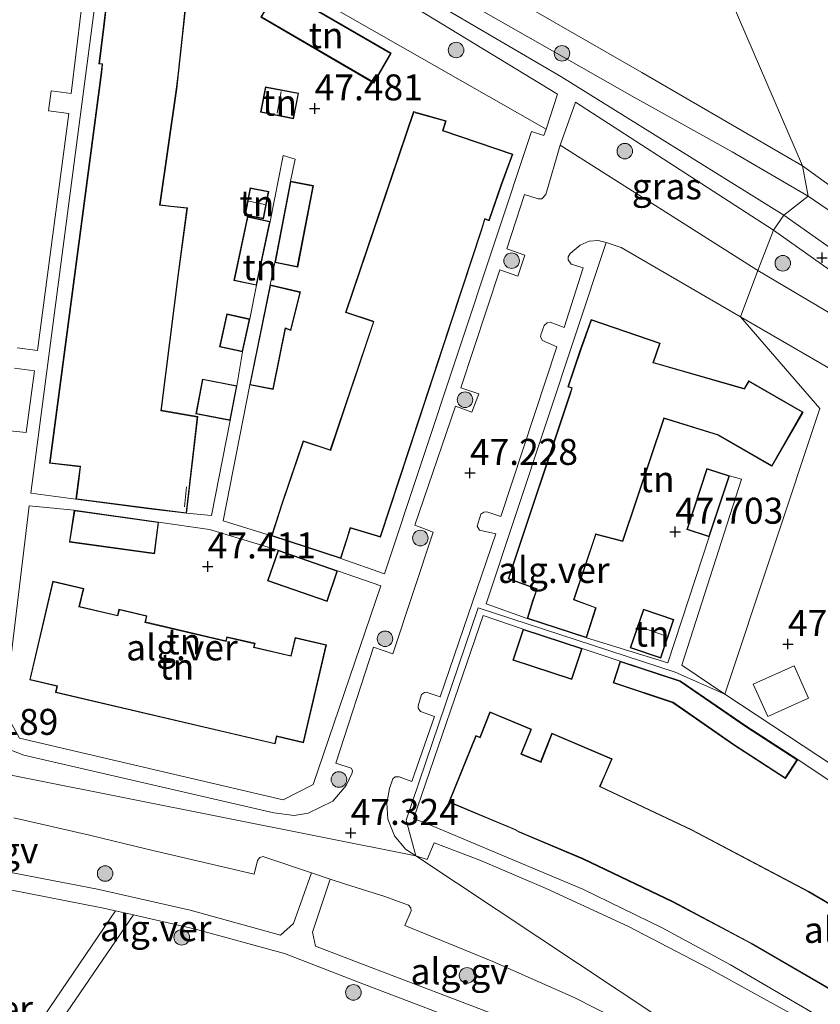
# Model space of a CAD drawing. Units: metres. Extents: x 175291 to 180010, y 318746 to 325002.
# Drawn here: x 176513 to 176590, y 319338 to 319433 of the extents above; entities that cross this region are included whole.
import ezdxf
from ezdxf.enums import TextEntityAlignment as Align

# ---------------------------------------------------------------- set-up
doc = ezdxf.new("R2010")
doc.units = ezdxf.units.M
doc.layers.get('0').update_dxf_attribs({"lineweight": 25})
for name, color, linetype, lineweight in [('B-ME-AL-OVERIG-GV-B6', 7, 'BV-GELEIDERAIL', 18), ('B-ME-GR-BOOM-S-B1', 93, 'Continuous', 18), ('B-ME-GW-HOOGTEPUNT-S-B1', 10, 'Continuous', 25), ('B-ME-GW-KRUINLIJN-L-B1', 93, 'Continuous', 18), ('B-ME-GW-TEENLIJN-L-B1', 93, 'Continuous', 18), ('B-ME-IE-GRASLAND-GV-B6', 93, 'Continuous', 18), ('B-ME-IE-GRONDWERKLIJN-GROND_INGERICHT-GV-B6', 253, 'Continuous', 18), ('B-ME-IE-HULPGEOMETRIE-L-B1', 53, 'Continuous', 18), ('B-ME-KG-KADASTRAAL-DAKRAND-L-B1', 13, 'Continuous', 18), ('B-ME-KG-KADASTRAAL-NOKLIJN-L-B1', 13, 'Continuous', 18), ('B-ME-OG-BEBOUWING-GV-B6', 173, 'Continuous', 18), ('B-ME-VH-VERH_SOORT-GV-B6', 8, 'Continuous', 18)]:
    doc.layers.add(name, color=color, linetype=linetype, lineweight=lineweight)
doc.styles.add('NLCS-ISO', font='NLCS-ISO.TTF')
doc.linetypes.add('BV-GELEIDERAIL', pattern='A,10,-3,[108,NLCS.SHX,S=1,R=0,X=0,Y=0],-3', length=16)

# ---------------------------------------------------------------- blocks, each defined once
blk = doc.blocks.new('boom')
blk.add_hatch(color=256).paths.add_polyline_path([(-0.75, 0, 1), (0.75, 0, 1)])
blk.add_circle((0, 0), 0.75)
blk = doc.blocks.new('hoogtepunt')
for p, q in [((-0.5, 0), (0.5, 0)), ((0, 0.5), (0, -0.5))]:
    blk.add_line(p, q)

msp = doc.modelspace()

# ---------------------------------------------------------------- linework, layer by layer
at = {"layer": 'B-ME-AL-OVERIG-GV-B6'}
for points in [[(176563.309, 319422.555, 47.411), (176521.455, 319446.456, 47.25), (176521.294, 319445.612, 47.25), (176515.797, 319447.447, 47.157), (176515.511, 319447.918, 47.141), (176514.124, 319449.437, 47.132), (176512.633, 319450.589, 47.132), (176510.619, 319451.752, 47.11), (176475.644, 319471.492, 46.971), (176473.303, 319472.514, 46.979), (176471.705, 319472.745, 46.936), (176470.651, 319472.862, 46.96), (176473.299, 319478.131, 47.119), (176499.374, 319463.426, 47.123), (176525.395, 319448.817, 47.123), (176547.766, 319436.081, 47.293), (176564.42, 319425.939, 47.254), (176563.309, 319422.555, 47.411)], [(176512.043, 319356.231, 47.304), (176519.325, 319354.566, 47.334), (176524.905, 319353.235, 47.391), (176535.192, 319350.831, 47.421), (176535.513, 319352.139, 47.439), (176535.728, 319352.434, 47.443), (176536.054, 319352.516, 47.443), (176536.21, 319352.457, 47.443), (176540.727, 319350.949, 47.446)], [(176481.379, 319336.72, 46.877), (176480.127, 319348.989, 46.928), (176487.776, 319350.38, 47.259), (176494.824, 319351.156, 47.316), (176502.59, 319350.658, 47.333), (176511.687, 319349.3, 47.32), (176520.513, 319347.589, 47.385), (176521.842, 319347.285, 47.399)], [(176540.727, 319350.949, 47.446), (176538.987, 319346.062, 47.443), (176537.731, 319344.95, 47.443), (176529.03, 319347.335, 47.461), (176520.113, 319349.373, 47.369), (176511.287, 319351.084, 47.304)], [(176570.325, 319336.748, 47.536), (176568.588, 319333.123, 47.289), (176558.443, 319337.273, 47.23), (176546.453, 319341.827, 47.352), (176541.106, 319343.892, 47.456), (176540.805, 319345.215, 47.426), (176542.531, 319350.347, 47.447), (176543.986, 319349.861, 47.448), (176547.794, 319348.655, 47.465), (176550.044, 319347.845, 47.461), (176550.274, 319347.59, 47.482), (176550.308, 319347.283, 47.478), (176549.722, 319345.869, 47.509), (176558.185, 319342.407, 47.574), (176566.009, 319338.944, 47.53), (176570.325, 319336.748, 47.536)], [(176538.131, 319343.166, 47.459), (176545.827, 319340.193, 47.323), (176557.801, 319335.645, 47.201), (176567.83, 319331.542, 47.228), (176566.968, 319329.744, 46.995), (176544.457, 319297.08, 46.918), (176521.067, 319312.997, 46.882), (176506.983, 319322.597, 46.879), (176511.129, 319328.67, 46.908), (176514.65, 319326.492, 47.108), (176518.278, 319331.208, 47.137), (176514.533, 319333.657, 46.932), (176515.466, 319335.024, 46.938), (176523.575, 319346.889, 47.417), (176529.43, 319345.551, 47.477), (176538.131, 319343.166, 47.459)], [(176521.842, 319347.285, 47.399), (176513.743, 319335.383, 46.882)]]:
    msp.add_polyline3d(points, dxfattribs=at)
at = {"layer": 'B-ME-GW-KRUINLIJN-L-B1'}
for points in [[(176425.763, 319508.434, 47.428), (176447.286, 319495.242, 47.263), (176471.534, 319482.26, 47.101), (176493.585, 319469.959, 47.154), (176524.645, 319452.913, 47.189), (176549.648, 319438.27, 47.206), (176571.834, 319425.627, 47.11), (176581.221, 319420.388, 47.058), (176588.565, 319416.114, 47.104)], [(176588.565, 319416.114, 47.104), (176599.677, 319408.522, 47.195), (176613.518, 319397.07, 47.152), (176628.978, 319384.266, 47.139), (176643.116, 319372.516, 47.273), (176653.7, 319361.785, 47.269), (176664.721, 319350.918, 47.295), (176676.278, 319341.021, 47.226), (176679.748, 319338.393, 47.109)]]:
    msp.add_polyline3d(points, dxfattribs=at)
at = {"layer": 'B-ME-GW-TEENLIJN-L-B1'}
for points in [[(176588.012, 319419.043, 45.738), (176572.524, 319428.029, 45.759), (176543.523, 319444.733, 45.681), (176512.689, 319462.74, 45.694), (176485.783, 319477.521, 45.65), (176454.246, 319494.939, 45.672), (176434.594, 319506.203, 45.886), (176430.083, 319509.259, 45.977), (176427.653, 319511.481, 46.025)], [(176679.667, 319342.01, 45.707), (176676.365, 319343.551, 45.707), (176673.29, 319345.954, 45.712), (176664.318, 319354.115, 45.898), (176649.008, 319369.72, 45.863), (176635.465, 319381.805, 45.872), (176617.624, 319396.331, 45.802), (176603.42, 319407.882, 45.854), (176588.012, 319419.043, 45.738)]]:
    msp.add_polyline3d(points, dxfattribs=at)
at = {"layer": 'B-ME-IE-GRASLAND-GV-B6'}
for points in [[(176427.653, 319511.481, 46.025), (176430.083, 319509.259, 45.977), (176434.594, 319506.203, 45.886), (176454.246, 319494.939, 45.672), (176485.783, 319477.521, 45.65), (176512.689, 319462.74, 45.694), (176543.523, 319444.733, 45.681), (176572.524, 319428.029, 45.759), (176588.012, 319419.043, 45.738), (176588.565, 319416.114, 47.104), (176581.221, 319420.388, 47.058), (176571.834, 319425.627, 47.11), (176549.648, 319438.27, 47.206), (176524.645, 319452.913, 47.189), (176493.585, 319469.959, 47.154), (176471.534, 319482.26, 47.101), (176447.286, 319495.242, 47.263), (176425.763, 319508.434, 47.428), (176427.653, 319511.481, 46.025)], [(176425.763, 319508.434, 47.428), (176447.286, 319495.242, 47.263), (176471.534, 319482.26, 47.101), (176493.585, 319469.959, 47.154), (176524.645, 319452.913, 47.189), (176549.648, 319438.27, 47.206), (176571.834, 319425.627, 47.11), (176581.221, 319420.388, 47.058), (176588.565, 319416.114, 47.104), (176586.216, 319414.275, 47.253), (176564.717, 319427.641, 47.189), (176537.62, 319443.548, 47.18), (176507.844, 319460.21, 47.106), (176476.405, 319477.897, 47.114), (176443.553, 319496.193, 47.245), (176426.303, 319506.327, 47.467), (176425.61, 319507.454, 47.463), (176425.763, 319508.434, 47.428)], [(176574.372, 319450.688, 45.634), (176588.012, 319419.043, 45.738), (176572.524, 319428.029, 45.759), (176543.523, 319444.733, 45.681)], [(176603.42, 319407.882, 45.854), (176588.012, 319419.043, 45.738), (176574.372, 319450.688, 45.634), (176582.748, 319443.243, 45.66), (176597.694, 319429.284, 45.677)], [(176583.698, 319408.944, 47.468), (176564.669, 319421.041, 47.38), (176566.159, 319425.175, 47.241), (176585.205, 319412.846, 47.247), (176583.698, 319408.944, 47.468)], [(176599.677, 319408.522, 47.195), (176588.565, 319416.114, 47.104), (176588.012, 319419.043, 45.738), (176603.42, 319407.882, 45.854)], [(176594.702, 319408.27, 47.293), (176586.216, 319414.275, 47.253), (176588.565, 319416.114, 47.104), (176599.677, 319408.522, 47.195)], [(176596.77, 319401.216, 47.524), (176583.698, 319408.944, 47.468), (176585.205, 319412.846, 47.247), (176593.686, 319406.845, 47.286)]]:
    msp.add_polyline3d(points, dxfattribs=at)
at = {"layer": 'B-ME-IE-GRONDWERKLIJN-GROND_INGERICHT-GV-B6'}
for points in [[(176521.455, 319446.456, 47.25), (176563.309, 319422.555, 47.411)], [(176521.069, 319435.741, 47.521), (176520.691, 319432.473, 47.521), (176520.237, 319428.851, 47.521), (176520.561, 319428.815, 47.521), (176520.46, 319428.043, 47.521), (176515.481, 319390.402, 47.521), (176518.435, 319390.057, 47.521), (176518.255, 319388.654, 47.521), (176518.034, 319386.935, 47.521), (176513.692, 319387.526, 47.28), (176520.862, 319442.164, 47.219)], [(176546.731, 319427.012, 47.2), (176548.402, 319429.884, 47.2), (176537.503, 319436.228, 47.2), (176535.832, 319433.356, 47.2), (176546.731, 319427.012, 47.2)], [(176563.309, 319422.555, 47.411), (176563.109, 319421.944, 47.385), (176561.917, 319422.34, 47.378), (176547.76, 319379.73, 47.415), (176543.552, 319381.208, 47.638), (176544.149, 319383.121, 47.638), (176544.466, 319384.127, 47.638), (176547.378, 319383.273, 47.638), (176557.087, 319412.809, 47.638), (176557.42, 319413.907, 47.638), (176557.826, 319413.733, 47.638), (176559.003, 319417.177, 47.638), (176560.097, 319420.175, 47.638), (176553.408, 319422.441, 47.638), (176553.69, 319423.375, 47.638), (176550.55, 319424.257, 47.638), (176543.992, 319404.926, 47.638), (176546.579, 319404.055, 47.638), (176546.676, 319404.015, 47.638), (176542.514, 319391.679, 47.638), (176539.907, 319392.558, 47.638), (176537.85, 319386.469, 47.638), (176536.876, 319383.418, 47.638), (176532.202, 319384.849, 47.341), (176534.766, 319397.947, 47.2), (176537.027, 319397.493, 47.2), (176538.207, 319403.367, 47.2), (176538.74, 319403.185, 47.2), (176539.647, 319406.889, 47.2), (176536.746, 319407.572, 47.2), (176537.177, 319409.714, 47.2), (176539.389, 319409.285, 47.2), (176540.907, 319417.13, 47.2), (176538.696, 319417.559, 47.2), (176539.137, 319419.688, 47.202), (176537.985, 319420.026, 47.197), (176536.737, 319413.681, 47.2), (176534.55, 319414.145, 47.2), (176533.244, 319407.996, 47.2), (176535.431, 319407.531, 47.2), (176534.77, 319404.289, 47.2), (176532.561, 319404.776, 47.2), (176531.862, 319401.608, 47.2), (176534.071, 319401.121, 47.2), (176533.541, 319397.86, 47.2), (176530.224, 319398.503, 47.2), (176529.573, 319395.145, 47.2), (176532.89, 319394.502, 47.2), (176531.077, 319385.357, 47.271), (176528.696, 319385.573, 47.521), (176529.771, 319394.884, 47.521), (176526.263, 319395.496, 47.521), (176526.28, 319395.651, 47.521), (176527.918, 319408.642, 47.521), (176528.78, 319414.992, 47.521), (176527.17, 319415.162, 47.521), (176526.132, 319415.297, 47.521), (176527.74, 319426.443, 47.521), (176527.921, 319427.965, 47.521), (176528.302, 319431.504, 47.521), (176528.653, 319434.697, 47.521)], [(176535.806, 319424.205, 47.2), (176538.996, 319423.577, 47.2), (176539.479, 319426.028, 47.2), (176536.289, 319426.656, 47.2), (176535.806, 319424.205, 47.2)], [(176534.305, 319414.267, 47.2), (176536.111, 319413.926, 47.2), (176536.61, 319416.567, 47.2), (176534.803, 319416.908, 47.2), (176534.305, 319414.267, 47.2)], [(176582.023, 319404.505, 47.39), (176589.675, 319395.653, 47.681), (176580.535, 319368.149, 48.021), (176576.386, 319370.946, 48.021), (176582.115, 319388.848, 47.895), (176580.962, 319389.176, 47.6), (176578.794, 319389.892, 47.6), (176576.851, 319384.009, 47.6), (176579.019, 319383.293, 47.6), (176575.022, 319371.171, 47.529), (176567.193, 319373.572, 47.681), (176568.12, 319376.481, 47.681), (176566.021, 319377.259, 47.681), (176568.101, 319383.517, 47.681), (176570.705, 319382.849, 47.681), (176574.679, 319394.717, 47.681), (176579.881, 319393.089, 47.681), (176585.067, 319390.114, 47.681), (176588.055, 319395.323, 47.681), (176582.822, 319398.324, 47.681), (176582.457, 319397.688, 47.681), (176582.406, 319397.586, 47.681), (176573.767, 319400.073, 47.681), (176573.66, 319400.084, 47.681), (176574.305, 319401.96, 47.681), (176567.647, 319404.223, 47.681), (176566.607, 319401.308, 47.681), (176565.398, 319397.756, 47.681), (176565.792, 319397.611, 47.681), (176565.596, 319397.069, 47.681), (176559.661, 319379.25, 47.681), (176562.41, 319378.251, 47.681), (176561.983, 319377.045, 47.681), (176561.477, 319375.44, 47.681), (176557.55, 319376.866, 47.393), (176569.101, 319411.64, 47.446), (176570.545, 319411.162, 47.367), (176582.023, 319404.505, 47.39)], [(176603.242, 319353.145, 48.069), (176580.535, 319368.149, 48.021), (176589.675, 319395.653, 47.681), (176582.023, 319404.505, 47.39), (176597.93, 319395.289, 47.528)], [(176517.877, 319385.864, 47.524), (176517.4, 319382.805, 47.524), (176525.609, 319381.666, 47.524), (176525.992, 319384.714, 47.524), (176530.892, 319384.015, 47.25), (176537.501, 319382.013, 47.2), (176536.486, 319379.06, 47.2), (176542.214, 319377.091, 47.2), (176543.229, 319380.044, 47.2), (176547.399, 319378.575, 47.324), (176540.891, 319359.44, 47.393), (176538.004, 319357.965, 47.363), (176512.584, 319363.92, 47.289), (176511.139, 319366.551, 47.328), (176513.514, 319386.299, 47.319), (176517.877, 319385.864, 47.524)], [(176539.956, 319363.467, 47.2), (176542.162, 319372.899, 47.2), (176539.13, 319373.607, 47.2), (176538.722, 319371.86, 47.2), (176535.191, 319372.685, 47.2), (176535.277, 319373.05, 47.2), (176532.563, 319373.684, 47.2), (176532.472, 319373.295, 47.2), (176524.73, 319375.105, 47.2), (176524.872, 319375.713, 47.2), (176522.175, 319376.344, 47.2), (176522.034, 319375.743, 47.2), (176518.385, 319376.596, 47.2), (176518.79, 319378.33, 47.2), (176515.801, 319379.029, 47.2), (176513.579, 319369.526, 47.2), (176516.206, 319368.911, 47.2), (176516.064, 319368.303, 47.2), (176537.221, 319363.356, 47.2), (176537.388, 319364.068, 47.2), (176539.956, 319363.467, 47.2)], [(176571.411, 319372.61, 47.6), (176574.352, 319371.609, 47.6), (176575.624, 319375.347, 47.6), (176572.684, 319376.348, 47.6), (176571.411, 319372.61, 47.6)], [(176599.274, 319331.143, 47.585), (176588.773, 319337.589, 47.567), (176581.081, 319342.084, 47.559), (176574.489, 319345.651, 47.533), (176566.864, 319349.375, 47.468), (176558.426, 319352.896, 47.433), (176551.507, 319355.814, 47.386), (176550.536, 319356.147, 47.385), (176557.235, 319375.734, 47.406), (176561.101, 319374.428, 47.6), (176560.113, 319371.426, 47.6), (176565.79, 319369.557, 47.6), (176566.778, 319372.56, 47.6), (176570.458, 319371.345, 48.068), (176569.76, 319369.246, 48.068), (176575.519, 319367.33, 48.068), (176576.549, 319366.614, 48.078), (176581.368, 319363.266, 48.068), (176586.355, 319360.031, 48.068), (176587.541, 319361.858, 48), (176593.401, 319357.932, 48)], [(176596.314, 319344.611, 47.901), (176588.611, 319349.162, 47.901), (176577.357, 319355.099, 47.901), (176568.51, 319359.271, 47.901), (176568.967, 319360.304, 47.901), (176569.667, 319361.91, 47.901), (176563.868, 319364.393, 47.901), (176562.771, 319361.654, 47.901), (176560.957, 319362.413, 47.901), (176561.891, 319364.782, 47.901), (176557.908, 319366.457, 47.901), (176556.933, 319364.02, 47.901), (176556.552, 319364.184, 47.901), (176553.929, 319357.767, 47.901), (176556.875, 319356.522, 47.901), (176560.256, 319355.119, 47.901), (176560.716, 319354.865, 47.901), (176566.849, 319352.276, 47.901), (176575.531, 319348.134, 47.901), (176583.046, 319344.137, 47.901), (176591.517, 319339.229, 47.901)]]:
    msp.add_polyline3d(points, dxfattribs=at)
at = {"layer": 'B-ME-IE-HULPGEOMETRIE-L-B1'}
msp.add_line((176589.675, 319395.653, 47.681), (176580.535, 319368.149, 48.021), dxfattribs=at)
for points in [[(176574.372, 319450.688, 45.634), (176588.012, 319419.043, 45.738), (176588.565, 319416.114, 47.104), (176586.216, 319414.275, 47.253), (176585.205, 319412.846, 47.247), (176583.698, 319408.944, 47.468), (176582.023, 319404.505, 47.39), (176589.675, 319395.653, 47.681)], [(176550.766, 319352.57, 47.364), (176504.338, 319361.822, 47.186), (176486.513, 319362.943, 47.025), (176467.521, 319363.139, 46.882), (176462.833, 319367.516, 46.799), (176461.804, 319413.736, 46.764), (176459.132, 319413.601, 46.79), (176451.82, 319414.224, 47.043), (176446.827, 319413.128, 46.917)], [(176580.535, 319368.149, 48.021), (176575.726, 319370.273, 48.068), (176556.76, 319376.454, 47.406), (176549.831, 319356.024, 47.385), (176550.766, 319352.57, 47.364)], [(176550.766, 319352.57, 47.364), (176574.271, 319336.965, 47.485), (176580.994, 319326.892, 47.286), (176580.19, 319325.338, 47.295), (176575.509, 319325.735, 47.135), (176570.939, 319321.912, 44.846), (176605.105, 319148.49, 45.565), (176604.25, 319145.411, 45.716), (176606.716, 319138.336, 45.854), (176606.86, 319134.899, 45.772), (176607.016, 319133.585, 45.751), (176606.986, 319132.448, 45.327), (176677.752, 319124.095, 45.115), (176719.199, 319119.617, 45.197), (176738.196, 319118.604, 45.482), (176754.463, 319118.98, 45.487), (176770.736, 319117.359, 46.97), (176771.45, 319117.145, 46.789), (176773.923, 319117.192, 47.022)]]:
    msp.add_polyline3d(points, dxfattribs=at)
at = {"layer": 'B-ME-KG-KADASTRAAL-DAKRAND-L-B1'}
for points in [[(176546.713, 319427.08, 49.982), (176535.9, 319433.374, 49.952), (176537.521, 319436.16, 49.96), (176548.334, 319429.866, 50.008), (176546.713, 319427.08, 49.982)], [(176526.208, 319395.455, 50.071), (176529.718, 319394.843, 49.69), (176528.654, 319385.628, 49.562), (176525.093, 319386.064, 50.052), (176518.088, 319386.978, 50.065), (176518.305, 319388.661, 50.061), (176518.469, 319390.104, 53.316), (176515.536, 319390.446, 53.316), (176520.511, 319428.057, 53.129), (176520.587, 319428.863, 56.153), (176520.292, 319428.895, 56.153), (176520.738, 319432.463, 55.835), (176521.104, 319435.686, 53.852), (176528.591, 319434.655, 53.839), (176528.255, 319431.514, 55.787), (176527.872, 319427.959, 56.131), (176527.69, 319426.437, 53.094), (176526.077, 319415.254, 53.15), (176527.164, 319415.112, 50.191), (176528.725, 319414.947, 50.191), (176527.87, 319408.648, 50.174), (176526.231, 319395.651, 50.261), (176526.208, 319395.455, 50.071)], [(176535.865, 319424.244, 49.198), (176536.328, 319426.597, 49.346), (176539.42, 319425.989, 49.376), (176538.957, 319423.636, 49.372), (176535.865, 319424.244, 49.198)], [(176553.344, 319422.414, 54.077), (176560.052, 319420.14, 54.052), (176558.96, 319417.183, 55.983), (176557.799, 319413.802, 56.192), (176557.42, 319413.962, 56.184), (176557.051, 319412.843, 53.246), (176547.335, 319383.323, 53.455), (176544.431, 319384.194, 53.46), (176544.114, 319383.157, 50.178), (176543.524, 319381.272, 50.191), (176536.93, 319383.45, 50.183), (176537.891, 319386.455, 50.226), (176539.933, 319392.494, 50.494), (176542.565, 319391.609, 50.49), (176542.612, 319391.752, 53.487), (176546.733, 319404.056, 53.399), (176546.591, 319404.104, 50.652), (176544.047, 319404.958, 50.643), (176550.578, 319424.18, 50.662), (176553.609, 319423.344, 50.654), (176553.376, 319422.527, 50.655), (176553.344, 319422.414, 54.077)], [(176534.363, 319414.307, 49.307), (176534.843, 319416.85, 49.42), (176536.552, 319416.527, 49.424), (176536.071, 319413.984, 49.376), (176534.363, 319414.307, 49.307)], [(176537.236, 319409.754, 49.79), (176538.736, 319417.5, 49.825), (176540.848, 319417.09, 49.825), (176539.349, 319409.344, 49.838), (176537.236, 319409.754, 49.79)], [(176536.678, 319413.642, 49.808), (176535.392, 319407.59, 49.816), (176533.303, 319408.035, 49.725), (176534.588, 319414.086, 49.764), (176536.678, 319413.642, 49.808)], [(176538.169, 319403.433, 49.917), (176536.988, 319397.552, 49.843), (176534.825, 319397.986, 49.803), (176536.785, 319407.511, 49.991), (176539.587, 319406.852, 49.945), (176538.705, 319403.25, 49.91), (176538.169, 319403.433, 49.917)], [(176532.599, 319404.716, 49.782), (176534.71, 319404.251, 49.795), (176534.033, 319401.181, 49.747), (176531.922, 319401.646, 49.708), (176532.599, 319404.716, 49.782)], [(176587.987, 319395.304, 50.318), (176585.049, 319390.181, 50.318), (176579.901, 319393.135, 50.305), (176574.648, 319394.779, 50.796), (176570.674, 319382.908, 50.796), (176568.08, 319383.59, 50.796), (176568.033, 319383.448, 53.405), (176565.959, 319377.232, 53.421), (176568.059, 319376.454, 50.392), (176567.162, 319373.634, 50.357), (176561.54, 319375.473, 50.357), (176562.032, 319377.038, 50.366), (176562.46, 319378.286, 53.386), (176559.724, 319379.281, 53.39), (176565.647, 319397.067, 53.229), (176565.835, 319397.649, 56.149), (176565.461, 319397.787, 56.149), (176566.653, 319401.289, 56.149), (176567.672, 319404.163, 54.414), (176574.236, 319401.93, 54.419), (176573.599, 319400.069, 55.548), (176573.743, 319400.028, 50.655), (176582.422, 319397.529, 50.481), (176582.497, 319397.659, 50.35), (176582.84, 319398.257, 50.357), (176587.987, 319395.304, 50.318)], [(176529.632, 319395.185, 49.755), (176530.264, 319398.444, 49.799), (176533.482, 319397.82, 49.851), (176532.85, 319394.561, 49.851), (176529.632, 319395.185, 49.755)], [(176576.914, 319384.041, 50.287), (176578.826, 319389.829, 50.292), (176580.899, 319389.144, 50.287), (176578.987, 319383.356, 50.283), (176576.914, 319384.041, 50.287)], [(176525.936, 319384.671, 49.94), (176525.565, 319381.723, 49.94), (176517.458, 319382.848, 49.904), (176517.919, 319385.808, 49.921), (176525.936, 319384.671, 49.94)], [(176536.55, 319379.091, 49.891), (176537.532, 319381.949, 49.899), (176543.165, 319380.013, 49.904), (176542.183, 319377.155, 49.899), (176536.55, 319379.091, 49.891)], [(176539.919, 319363.527, 54.371), (176537.351, 319364.128, 53.904), (176537.184, 319363.416, 53.896), (176516.124, 319368.34, 53.904), (176516.266, 319368.948, 54.384), (176513.639, 319369.563, 54.392), (176515.838, 319378.969, 54.401), (176518.73, 319378.293, 54.401), (176518.325, 319376.559, 53.926), (176522.071, 319375.683, 53.782), (176522.212, 319376.284, 53.795), (176524.812, 319375.676, 53.795), (176524.67, 319375.068, 53.795), (176532.509, 319373.235, 53.795), (176532.6, 319373.624, 53.795), (176535.217, 319373.013, 53.795), (176535.131, 319372.648, 53.795), (176538.759, 319371.8, 53.795), (176539.167, 319373.547, 54.34), (176542.102, 319372.862, 54.353), (176539.919, 319363.527, 54.371)], [(176571.474, 319372.641, 49.655), (176572.715, 319376.285, 49.66), (176575.561, 319375.316, 49.66), (176574.321, 319371.672, 49.616), (176571.474, 319372.641, 49.655)], [(176560.176, 319371.458, 50.37), (176561.133, 319374.365, 50.431), (176566.715, 319372.528, 50.435), (176565.758, 319369.62, 50.435), (176560.176, 319371.458, 50.37)], [(176582.528, 319365.052, 50.647), (176576.209, 319369.379, 50.544), (176570.49, 319371.282, 50.544), (176569.823, 319369.278, 50.544), (176575.542, 319367.375, 50.54), (176581.396, 319363.308, 50.599), (176586.34, 319360.1, 50.617), (176587.472, 319361.843, 50.63), (176582.528, 319365.052, 50.647)], [(176583.263, 319369.107, 50.286), (176587.211, 319370.874, 50.199), (176588.598, 319367.778, 50.22), (176584.65, 319366.01, 50.22), (176583.263, 319369.107, 50.286)], [(176591.543, 319339.272, 53.705), (176583.07, 319344.181, 53.671), (176575.553, 319348.179, 53.683), (176566.869, 319352.322, 53.696), (176560.744, 319354.908, 53.696), (176560.284, 319355.162, 56.447), (176556.894, 319356.568, 56.4), (176553.995, 319357.795, 54.609), (176556.58, 319364.12, 54.635), (176556.972, 319363.96, 54.88), (176557.027, 319364.099, 50.804), (176557.936, 319366.391, 50.829), (176561.826, 319364.755, 50.829), (176560.882, 319362.376, 50.829), (176561.02, 319362.318, 56.433), (176562.827, 319361.559, 56.435), (176562.881, 319361.699, 51.051), (176563.896, 319364.327, 50.954), (176569.601, 319361.884, 50.971), (176568.921, 319360.325, 50.95), (176568.443, 319359.247, 53.662), (176577.335, 319355.054, 53.683), (176588.587, 319349.118, 53.692), (176596.324, 319344.547, 53.645)]]:
    msp.add_polyline3d(points, dxfattribs=at)
at = {"layer": 'B-ME-KG-KADASTRAAL-NOKLIJN-L-B1'}
for p, q in [((176537.789, 319426.21, 49.79), (176537.413, 319424.099, 49.725)), ((176536.231, 319415.325, 49.716), (176534.672, 319415.627, 49.721)), ((176528.493, 319386.198, 49.93), (176528.696, 319388.121, 49.93)), ((176574.811, 319373.758, 50.483), (176572.235, 319374.655, 50.483))]:
    msp.add_line(p, q, dxfattribs=at)
at = {"layer": 'B-ME-OG-BEBOUWING-GV-B6'}
for points in [[(176546.731, 319427.012, 47.2), (176535.832, 319433.356, 47.2), (176537.503, 319436.228, 47.2), (176548.402, 319429.884, 47.2), (176546.731, 319427.012, 47.2)], [(176526.263, 319395.496, 47.521), (176529.771, 319394.884, 47.521), (176528.696, 319385.573, 47.521), (176525.087, 319386.014, 47.521), (176518.034, 319386.935, 47.521), (176518.255, 319388.654, 47.521), (176518.435, 319390.057, 47.521), (176515.481, 319390.402, 47.521), (176520.46, 319428.043, 47.521), (176520.561, 319428.815, 47.521), (176520.237, 319428.851, 47.521), (176520.691, 319432.473, 47.521), (176521.069, 319435.741, 47.521), (176528.653, 319434.697, 47.521), (176528.302, 319431.504, 47.521), (176527.921, 319427.965, 47.521), (176527.74, 319426.443, 47.521), (176526.132, 319415.297, 47.521), (176527.17, 319415.162, 47.521), (176528.78, 319414.992, 47.521), (176527.918, 319408.642, 47.521), (176526.28, 319395.651, 47.521), (176526.263, 319395.496, 47.521)], [(176535.806, 319424.205, 47.2), (176536.289, 319426.656, 47.2), (176539.479, 319426.028, 47.2), (176538.996, 319423.577, 47.2), (176535.806, 319424.205, 47.2)], [(176553.408, 319422.441, 47.638), (176560.097, 319420.175, 47.638), (176559.003, 319417.177, 47.638), (176557.826, 319413.733, 47.638), (176557.42, 319413.907, 47.638), (176557.087, 319412.809, 47.638), (176547.378, 319383.273, 47.638), (176544.466, 319384.127, 47.638), (176544.149, 319383.121, 47.638), (176543.552, 319381.208, 47.638), (176536.876, 319383.418, 47.638), (176537.85, 319386.469, 47.638), (176539.907, 319392.558, 47.638), (176542.514, 319391.679, 47.638), (176546.676, 319404.015, 47.638), (176546.579, 319404.055, 47.638), (176543.992, 319404.926, 47.638), (176550.55, 319424.257, 47.638), (176553.69, 319423.375, 47.638), (176553.408, 319422.441, 47.638)], [(176534.305, 319414.267, 47.2), (176534.803, 319416.908, 47.2), (176536.61, 319416.567, 47.2), (176536.111, 319413.926, 47.2), (176534.305, 319414.267, 47.2)], [(176538.696, 319417.559, 47.2), (176540.907, 319417.13, 47.2), (176539.389, 319409.285, 47.2), (176537.177, 319409.714, 47.2), (176538.696, 319417.559, 47.2)], [(176536.737, 319413.681, 47.2), (176535.431, 319407.531, 47.2), (176533.244, 319407.996, 47.2), (176534.55, 319414.145, 47.2), (176536.737, 319413.681, 47.2)], [(176538.207, 319403.367, 47.2), (176537.027, 319397.493, 47.2), (176534.766, 319397.947, 47.2), (176536.746, 319407.572, 47.2), (176539.647, 319406.889, 47.2), (176538.74, 319403.185, 47.2), (176538.207, 319403.367, 47.2)], [(176534.77, 319404.289, 47.2), (176534.071, 319401.121, 47.2), (176531.862, 319401.608, 47.2), (176532.561, 319404.776, 47.2), (176534.77, 319404.289, 47.2)], [(176582.822, 319398.324, 47.681), (176588.055, 319395.323, 47.681), (176585.067, 319390.114, 47.681), (176579.881, 319393.089, 47.681), (176574.679, 319394.717, 47.681), (176570.705, 319382.849, 47.681), (176568.101, 319383.517, 47.681), (176566.021, 319377.259, 47.681), (176568.12, 319376.481, 47.681), (176567.193, 319373.572, 47.681), (176561.477, 319375.44, 47.681), (176561.983, 319377.045, 47.681), (176562.41, 319378.251, 47.681), (176559.661, 319379.25, 47.681), (176565.596, 319397.069, 47.681), (176565.792, 319397.611, 47.681), (176565.398, 319397.756, 47.681), (176566.607, 319401.308, 47.681), (176567.647, 319404.223, 47.681), (176574.305, 319401.96, 47.681), (176573.66, 319400.084, 47.681), (176573.767, 319400.073, 47.681), (176582.406, 319397.586, 47.681), (176582.457, 319397.688, 47.681), (176582.822, 319398.324, 47.681)], [(176533.541, 319397.86, 47.2), (176532.89, 319394.502, 47.2), (176529.573, 319395.145, 47.2), (176530.224, 319398.503, 47.2), (176533.541, 319397.86, 47.2)], [(176580.962, 319389.176, 47.6), (176579.019, 319383.293, 47.6), (176576.851, 319384.009, 47.6), (176578.794, 319389.892, 47.6), (176580.962, 319389.176, 47.6)], [(176525.992, 319384.714, 47.524), (176525.609, 319381.666, 47.524), (176517.4, 319382.805, 47.524), (176517.877, 319385.864, 47.524), (176525.992, 319384.714, 47.524)], [(176537.501, 319382.013, 47.2), (176543.229, 319380.044, 47.2), (176542.214, 319377.091, 47.2), (176536.486, 319379.06, 47.2), (176537.501, 319382.013, 47.2)], [(176539.956, 319363.467, 47.2), (176537.388, 319364.068, 47.2), (176537.221, 319363.356, 47.2), (176516.064, 319368.303, 47.2), (176516.206, 319368.911, 47.2), (176513.579, 319369.526, 47.2), (176515.801, 319379.029, 47.2), (176518.79, 319378.33, 47.2), (176518.385, 319376.596, 47.2), (176522.034, 319375.743, 47.2), (176522.175, 319376.344, 47.2), (176524.872, 319375.713, 47.2), (176524.73, 319375.105, 47.2), (176532.472, 319373.295, 47.2), (176532.563, 319373.684, 47.2), (176535.277, 319373.05, 47.2), (176535.191, 319372.685, 47.2), (176538.722, 319371.86, 47.2), (176539.13, 319373.607, 47.2), (176542.162, 319372.899, 47.2), (176539.956, 319363.467, 47.2)], [(176571.411, 319372.61, 47.6), (176572.684, 319376.348, 47.6), (176575.624, 319375.347, 47.6), (176574.352, 319371.609, 47.6), (176571.411, 319372.61, 47.6)], [(176561.101, 319374.428, 47.6), (176566.778, 319372.56, 47.6), (176565.79, 319369.557, 47.6), (176560.113, 319371.426, 47.6), (176561.101, 319374.428, 47.6)], [(176579.791, 319366.994, 48.092), (176582.556, 319365.094, 48.068), (176587.541, 319361.858, 48), (176586.355, 319360.031, 48.068), (176581.368, 319363.266, 48.068), (176576.549, 319366.614, 48.078), (176575.519, 319367.33, 48.068), (176569.76, 319369.246, 48.068), (176570.458, 319371.345, 48.068), (176576.231, 319369.424, 48.068), (176579.791, 319366.994, 48.092)], [(176591.517, 319339.229, 47.901), (176583.046, 319344.137, 47.901), (176575.531, 319348.134, 47.901), (176566.849, 319352.276, 47.901), (176560.716, 319354.865, 47.901), (176560.256, 319355.119, 47.901), (176556.875, 319356.522, 47.901), (176553.929, 319357.767, 47.901), (176556.552, 319364.184, 47.901), (176556.933, 319364.02, 47.901), (176557.908, 319366.457, 47.901), (176561.891, 319364.782, 47.901)], [(176561.891, 319364.782, 47.901), (176560.957, 319362.413, 47.901), (176562.771, 319361.654, 47.901), (176563.868, 319364.393, 47.901), (176569.667, 319361.91, 47.901), (176568.967, 319360.304, 47.901), (176568.51, 319359.271, 47.901), (176577.357, 319355.099, 47.901), (176588.611, 319349.162, 47.901), (176596.314, 319344.611, 47.901)]]:
    msp.add_polyline3d(points, dxfattribs=at)
at = {"layer": 'B-ME-VH-VERH_SOORT-GV-B6'}
for points in [[(176537.62, 319443.548, 47.18), (176564.717, 319427.641, 47.189), (176586.216, 319414.275, 47.253), (176585.205, 319412.846, 47.247), (176566.159, 319425.175, 47.241), (176564.669, 319421.041, 47.38), (176563.281, 319416.288, 47.363), (176562.914, 319415.87, 47.359), (176562.537, 319415.848, 47.359), (176561.225, 319416.27, 47.359), (176559.522, 319411.032, 47.376), (176561.273, 319410.425, 47.398), (176560.591, 319408.424, 47.367), (176558.855, 319409.022, 47.398), (176555.093, 319397.656, 47.398), (176556.832, 319397.074, 47.372), (176556.149, 319395.314, 47.354), (176554.597, 319395.88, 47.359), (176550.662, 319384.421, 47.367), (176552.437, 319383.758, 47.298), (176548.546, 319372.023, 47.271), (176546.691, 319372.664, 47.359), (176543.075, 319361.508, 47.319), (176544.538, 319361.018, 47.319), (176544.653, 319360.803, 47.332), (176544.636, 319360.587, 47.332), (176544.056, 319359.361, 47.311), (176542.765, 319357.843, 47.302), (176540.412, 319356.683, 47.328), (176539.054, 319356.478, 47.328), (176537.075, 319356.734, 47.367), (176513, 319362.265, 47.245), (176511.292, 319362.944, 47.258)], [(176520.862, 319442.164, 47.219), (176513.692, 319387.526, 47.28), (176518.034, 319386.935, 47.521), (176525.087, 319386.014, 47.521), (176528.696, 319385.573, 47.521), (176531.077, 319385.357, 47.271), (176532.89, 319394.502, 47.2), (176533.541, 319397.86, 47.2), (176534.071, 319401.121, 47.2), (176534.77, 319404.289, 47.2), (176535.431, 319407.531, 47.2), (176536.737, 319413.681, 47.2), (176537.985, 319420.026, 47.197), (176539.137, 319419.688, 47.202), (176538.696, 319417.559, 47.2), (176537.177, 319409.714, 47.2), (176536.746, 319407.572, 47.2), (176534.766, 319397.947, 47.2), (176532.202, 319384.849, 47.341), (176536.876, 319383.418, 47.638), (176543.552, 319381.208, 47.638), (176547.76, 319379.73, 47.415), (176561.917, 319422.34, 47.378), (176563.109, 319421.944, 47.385), (176563.309, 319422.555, 47.411), (176564.42, 319425.939, 47.254), (176547.766, 319436.081, 47.293)], [(176519.01, 319437.986, 47.136), (176517.564, 319426.013, 47.18), (176515.662, 319426.275, 47.141), (176515.403, 319424.334, 47.158), (176517.335, 319424.064, 47.189), (176514.34, 319401.243, 47.21), (176512.38, 319401.499, 47.176)], [(176512.38, 319401.499, 47.176), (176514.34, 319401.243, 47.21), (176517.335, 319424.064, 47.189), (176515.403, 319424.334, 47.158), (176515.662, 319426.275, 47.141), (176517.564, 319426.013, 47.18), (176519.01, 319437.986, 47.136)], [(176511.292, 319362.944, 47.258), (176513, 319362.265, 47.245), (176537.075, 319356.734, 47.367), (176539.054, 319356.478, 47.328), (176540.412, 319356.683, 47.328), (176542.765, 319357.843, 47.302), (176544.056, 319359.361, 47.311), (176544.636, 319360.587, 47.332), (176544.653, 319360.803, 47.332), (176544.538, 319361.018, 47.319), (176543.075, 319361.508, 47.319), (176546.691, 319372.664, 47.359), (176548.546, 319372.023, 47.271), (176552.437, 319383.758, 47.298), (176550.662, 319384.421, 47.367), (176554.597, 319395.88, 47.359), (176556.149, 319395.314, 47.354), (176556.832, 319397.074, 47.372), (176555.093, 319397.656, 47.398), (176558.855, 319409.022, 47.398), (176560.591, 319408.424, 47.367), (176561.273, 319410.425, 47.398), (176559.522, 319411.032, 47.376), (176561.225, 319416.27, 47.359), (176562.537, 319415.848, 47.359), (176562.914, 319415.87, 47.359), (176563.281, 319416.288, 47.363), (176564.669, 319421.041, 47.38), (176583.698, 319408.944, 47.468), (176582.023, 319404.505, 47.39), (176570.545, 319411.162, 47.367), (176569.101, 319411.64, 47.446), (176568.332, 319411.842, 47.472), (176567.471, 319411.777, 47.463), (176566.605, 319411.405, 47.463), (176565.644, 319410.587, 47.45), (176565.449, 319410.281, 47.446), (176565.432, 319409.981, 47.441), (176565.723, 319409.583, 47.411), (176566.892, 319409.209, 47.424), (176565.065, 319403.481, 47.402), (176563.703, 319403.997, 47.424), (176563.422, 319403.924, 47.42), (176563.119, 319403.654, 47.42), (176562.808, 319402.765, 47.415), (176562.785, 319402.566, 47.411), (176562.971, 319402.213, 47.389), (176564.357, 319401.602, 47.389), (176558.94, 319385.26, 47.359), (176557.6, 319385.703, 47.363), (176557.315, 319385.692, 47.363), (176557.02, 319385.476, 47.345), (176556.685, 319384.331, 47.372), (176556.909, 319383.947, 47.359), (176558.455, 319383.591, 47.328), (176553.119, 319367.909, 47.367), (176551.772, 319368.346, 47.35), (176551.605, 319368.314, 47.345), (176551.309, 319368.128, 47.345), (176550.976, 319367.045, 47.337), (176550.982, 319366.817, 47.332), (176551.224, 319366.469, 47.324), (176552.57, 319366.009, 47.363), (176550.383, 319359.756, 47.376), (176549.176, 319360.19, 47.359), (176548.78, 319360.188, 47.359), (176548.54, 319359.983, 47.359), (176548.223, 319359.058, 47.363), (176547.963, 319357.652, 47.363), (176548.057, 319356.124, 47.385), (176548.723, 319354.513, 47.406), (176549.784, 319353.238, 47.428), (176550.766, 319352.57, 47.364), (176504.338, 319361.822, 47.186)], [(176593.686, 319406.845, 47.286), (176585.205, 319412.846, 47.247), (176586.216, 319414.275, 47.253), (176594.702, 319408.27, 47.293)], [(176459.132, 319413.601, 46.79), (176461.804, 319413.736, 46.764), (176462.833, 319367.516, 46.799), (176467.521, 319363.139, 46.882), (176486.513, 319362.943, 47.025), (176504.338, 319361.822, 47.186), (176550.766, 319352.57, 47.364), (176574.271, 319336.965, 47.485)], [(176580.535, 319368.149, 48.021), (176575.726, 319370.273, 48.068), (176556.76, 319376.454, 47.406), (176549.831, 319356.024, 47.385), (176550.766, 319352.57, 47.364), (176549.784, 319353.238, 47.428), (176548.723, 319354.513, 47.406), (176548.057, 319356.124, 47.385), (176547.963, 319357.652, 47.363), (176548.223, 319359.058, 47.363), (176548.54, 319359.983, 47.359), (176548.78, 319360.188, 47.359), (176549.176, 319360.19, 47.359), (176550.383, 319359.756, 47.376), (176552.57, 319366.009, 47.363), (176551.224, 319366.469, 47.324), (176550.982, 319366.817, 47.332), (176550.976, 319367.045, 47.337), (176551.309, 319368.128, 47.345), (176551.605, 319368.314, 47.345), (176551.772, 319368.346, 47.35), (176553.119, 319367.909, 47.367), (176558.455, 319383.591, 47.328), (176556.909, 319383.947, 47.359), (176556.685, 319384.331, 47.372), (176557.02, 319385.476, 47.345), (176557.315, 319385.692, 47.363), (176557.6, 319385.703, 47.363), (176558.94, 319385.26, 47.359), (176564.357, 319401.602, 47.389), (176562.971, 319402.213, 47.389), (176562.785, 319402.566, 47.411), (176562.808, 319402.765, 47.415), (176563.119, 319403.654, 47.42), (176563.422, 319403.924, 47.42), (176563.703, 319403.997, 47.424), (176565.065, 319403.481, 47.402), (176566.892, 319409.209, 47.424), (176565.723, 319409.583, 47.411), (176565.432, 319409.981, 47.441), (176565.449, 319410.281, 47.446), (176565.644, 319410.587, 47.45), (176566.605, 319411.405, 47.463), (176567.471, 319411.777, 47.463), (176568.332, 319411.842, 47.472), (176569.101, 319411.64, 47.446), (176557.55, 319376.866, 47.393), (176561.477, 319375.44, 47.681), (176567.193, 319373.572, 47.681), (176575.022, 319371.171, 47.529), (176579.019, 319383.293, 47.6), (176580.962, 319389.176, 47.6), (176582.115, 319388.848, 47.895), (176576.386, 319370.946, 48.021), (176580.535, 319368.149, 48.021)], [(176597.93, 319395.289, 47.528), (176582.023, 319404.505, 47.39), (176583.698, 319408.944, 47.468), (176596.77, 319401.216, 47.524)], [(176512.123, 319399.539, 47.114), (176514.026, 319399.296, 47.237), (176513.226, 319393.339, 47.284), (176511.372, 319393.533, 47.223)], [(176511.372, 319393.533, 47.223), (176513.226, 319393.339, 47.284), (176514.026, 319399.296, 47.237), (176512.123, 319399.539, 47.114)], [(176543.229, 319380.044, 47.2), (176537.501, 319382.013, 47.2), (176530.892, 319384.015, 47.25), (176525.992, 319384.714, 47.524), (176517.877, 319385.864, 47.524), (176513.514, 319386.299, 47.319), (176511.139, 319366.551, 47.328), (176512.584, 319363.92, 47.289), (176538.004, 319357.965, 47.363), (176540.891, 319359.44, 47.393), (176547.399, 319378.575, 47.324), (176543.229, 319380.044, 47.2)], [(176594.179, 319332.818, 47.559), (176586.827, 319337.416, 47.546), (176578.961, 319341.775, 47.511), (176571.169, 319345.814, 47.476), (176563.33, 319349.427, 47.45), (176556.944, 319352.158, 47.412), (176552.533, 319353.848, 47.403), (176551.842, 319352.223, 47.36), (176550.766, 319352.57, 47.364), (176549.831, 319356.024, 47.385), (176556.76, 319376.454, 47.406)], [(176556.76, 319376.454, 47.406), (176575.726, 319370.273, 48.068), (176580.535, 319368.149, 48.021), (176603.242, 319353.145, 48.069)], [(176593.401, 319357.932, 48), (176587.541, 319361.858, 48), (176582.556, 319365.094, 48.068), (176579.791, 319366.994, 48.092), (176576.231, 319369.424, 48.068), (176570.458, 319371.345, 48.068), (176566.778, 319372.56, 47.6), (176561.101, 319374.428, 47.6), (176557.235, 319375.734, 47.406), (176550.536, 319356.147, 47.385), (176551.507, 319355.814, 47.386), (176558.426, 319352.896, 47.433), (176566.864, 319349.375, 47.468), (176574.489, 319345.651, 47.533), (176581.081, 319342.084, 47.559), (176588.773, 319337.589, 47.567), (176599.274, 319331.143, 47.585)], [(176570.325, 319336.748, 47.536), (176566.009, 319338.944, 47.53), (176558.185, 319342.407, 47.574), (176549.722, 319345.869, 47.509), (176550.308, 319347.283, 47.478), (176550.274, 319347.59, 47.482), (176550.044, 319347.845, 47.461), (176547.794, 319348.655, 47.465), (176543.986, 319349.861, 47.448), (176542.531, 319350.347, 47.447), (176540.727, 319350.949, 47.446), (176536.21, 319352.457, 47.443), (176536.054, 319352.516, 47.443), (176535.728, 319352.434, 47.443), (176535.513, 319352.139, 47.439), (176535.192, 319350.831, 47.421), (176524.905, 319353.235, 47.391), (176519.325, 319354.566, 47.334), (176512.043, 319356.231, 47.304)], [(176574.271, 319336.965, 47.485), (176550.766, 319352.57, 47.364), (176551.842, 319352.223, 47.36), (176552.533, 319353.848, 47.403), (176556.944, 319352.158, 47.412), (176563.33, 319349.427, 47.45), (176571.169, 319345.814, 47.476), (176578.961, 319341.775, 47.511), (176586.827, 319337.416, 47.546), (176594.179, 319332.818, 47.559)], [(176521.842, 319347.285, 47.399), (176520.513, 319347.589, 47.385), (176511.687, 319349.3, 47.32), (176502.59, 319350.658, 47.333), (176494.824, 319351.156, 47.316), (176487.776, 319350.38, 47.259), (176480.127, 319348.989, 46.928), (176479.941, 319350.812, 46.925), (176487.376, 319352.164, 47.243), (176494.424, 319352.94, 47.3), (176502.19, 319352.442, 47.317), (176511.287, 319351.084, 47.304), (176520.113, 319349.373, 47.369), (176529.03, 319347.335, 47.461), (176537.731, 319344.95, 47.443), (176538.987, 319346.062, 47.443), (176540.727, 319350.949, 47.446), (176542.531, 319350.347, 47.447), (176540.805, 319345.215, 47.426), (176541.106, 319343.892, 47.456), (176546.453, 319341.827, 47.352), (176558.443, 319337.273, 47.23)], [(176513.18, 319334.557, 46.882), (176513.743, 319335.383, 46.882), (176521.842, 319347.285, 47.399), (176523.575, 319346.889, 47.417), (176515.466, 319335.024, 46.938), (176514.533, 319333.657, 46.932), (176518.278, 319331.208, 47.137), (176514.65, 319326.492, 47.108), (176511.129, 319328.67, 46.908), (176506.983, 319322.597, 46.879), (176505.652, 319323.504, 46.878), (176509.787, 319329.575, 46.88), (176505.14, 319332.763, 47.101), (176498.645, 319336.992, 47.027), (176494.484, 319340.226, 47.108), (176493.258, 319342.052, 47.24), (176491.917, 319344.687, 47.314), (176491.131, 319347.969, 47.299), (176491.408, 319349.217, 47.343), (176504.513, 319349.197, 47.218), (176506.386, 319343.234, 47.321), (176508.768, 319338.057, 47.196), (176513.18, 319334.557, 46.882)], [(176557.801, 319335.645, 47.201), (176545.827, 319340.193, 47.323), (176538.131, 319343.166, 47.459), (176529.43, 319345.551, 47.477), (176523.575, 319346.889, 47.417), (176521.842, 319347.285, 47.399)]]:
    msp.add_polyline3d(points, dxfattribs=at)

# ---------------------------------------------------------------- block references
at = {"layer": 'B-ME-GR-BOOM-S-B1', "rotation": 90}
for p in [(176554.642, 319430.191, 47.343), (176564.84, 319429.872, 47.125), (176570.89, 319420.452, 47.375), (176559.991, 319409.901, 47.428), (176586.109, 319409.652, 47.538), (176555.504, 319396.512, 47.402), (176551.199, 319383.187, 47.372), (176547.8, 319373.485, 47.311), (176543.355, 319359.935, 47.315), (176520.845, 319350.878, 47.504), (176528.219, 319344.733, 47.369), (176555.7, 319341.067, 47.509), (176544.753, 319339.429, 47.484)]:
    msp.add_blockref('boom', p, dxfattribs=at)
at = {"layer": 'B-ME-GW-HOOGTEPUNT-S-B1', "rotation": 90}
for p in [(176541.027, 319424.562, 47.481), (176541.027, 319424.562, 47.481), (176589.888, 319410.186, 47.321), (176589.888, 319410.186, 47.321), (176555.974, 319389.455, 47.228), (176555.974, 319389.455, 47.228), (176575.741, 319383.788, 47.703), (176575.741, 319383.788, 47.703), (176530.725, 319380.448, 47.411), (176530.725, 319380.448, 47.411), (176586.607, 319372.98, 47.944), (176586.607, 319372.98, 47.944), (176544.495, 319354.784, 47.324), (176544.495, 319354.784, 47.324)]:
    msp.add_blockref('hoogtepunt', p, dxfattribs=at)

# ---------------------------------------------------------------- texts
at = {"layer": 'B-ME-AL-OVERIG-GV-B6', "ltscale": 0.2, "style": 'NLCS-ISO'}
for p in [(176509.689, 319353.125), (176554.978, 319341.458)]:
    msp.add_text('alg.gv', height=2.5, dxfattribs=at).set_placement(p, align=Align.MIDDLE_CENTER)
at = {"layer": 'B-ME-GW-HOOGTEPUNT-S-B1', "ltscale": 0.2, "style": 'NLCS-ISO'}
for s, p in [('47.481', (176541.027, 319424.562, 47.481)), ('47.481', (176541.027, 319424.562, 47.481)), ('47.228', (176555.974, 319389.455, 47.228)), ('47.228', (176555.974, 319389.455, 47.228)), ('47.703', (176575.741, 319383.788, 47.703)), ('47.703', (176575.741, 319383.788, 47.703)), ('47.411', (176530.725, 319380.448, 47.411)), ('47.411', (176530.725, 319380.448, 47.411)), ('47.944', (176586.607, 319372.98, 47.944)), ('47.944', (176586.607, 319372.98, 47.944)), ('47.189', (176505.926, 319363.454, 47.189)), ('47.189', (176505.926, 319363.454, 47.189)), ('47.324', (176544.495, 319354.784, 47.324)), ('47.324', (176544.495, 319354.784, 47.324))]:
    msp.add_text(s, height=2.5, dxfattribs=at).set_placement(p, align=Align.BOTTOM_LEFT)
at = {"layer": 'B-ME-IE-GRASLAND-GV-B6', "ltscale": 0.2, "style": 'NLCS-ISO'}
msp.add_text('gras', height=2.5, dxfattribs=at).set_placement((176574.937, 319417.059), align=Align.MIDDLE_CENTER)
at = {"layer": 'B-ME-IE-GRONDWERKLIJN-GROND_INGERICHT-GV-B6', "ltscale": 0.2, "style": 'NLCS-ISO'}
for p in [(176542.117, 319431.62), (176537.642, 319425.116), (176535.457, 319415.417), (176535.756, 319409.255), (176574.013, 319388.859), (176528.42, 319373.235), (176573.518, 319373.978), (176527.748, 319370.806)]:
    msp.add_text('tn', height=2.5, dxfattribs=at).set_placement(p, align=Align.MIDDLE_CENTER)
at = {"layer": 'B-ME-VH-VERH_SOORT-GV-B6', "ltscale": 0.2, "style": 'NLCS-ISO'}
for p in [(176564.053, 319380.113), (176528.236, 319372.655), (176525.714, 319345.61), (176593.505, 319345.451), (176508.515, 319337.875)]:
    msp.add_text('alg.ver', height=2.5, dxfattribs=at).set_placement(p, align=Align.MIDDLE_CENTER)

doc.saveas('drawing.dxf')
